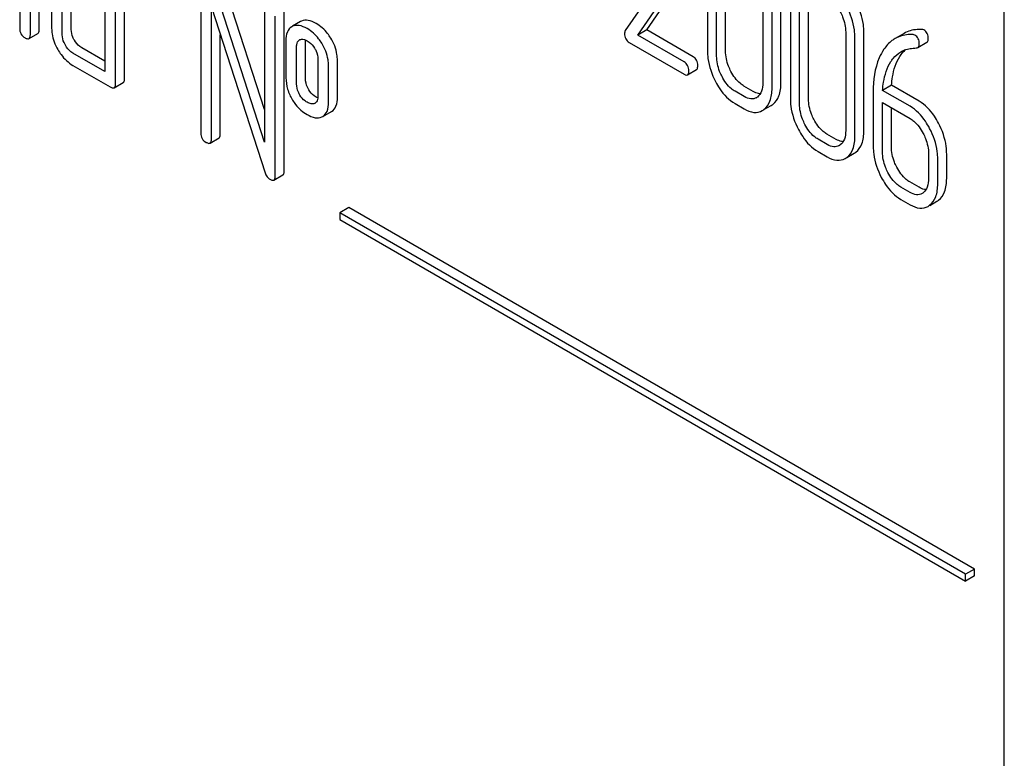
# Model space of a CAD drawing. Units: millimetres. Extents: x 0 to 8400, y -6 to 5940.
# Drawn here: x 5649 to 5673, y 2176 to 2193 of the extents above; entities that cross this region are included whole.
import ezdxf

# ---------------------------------------------------------------- set-up
doc = ezdxf.new("R2010")
doc.units = ezdxf.units.MM
doc.header["$LTSCALE"] = 462
doc.layers.get('0').update_dxf_attribs({"linetype": 'CONTINUOUS'})

msp = doc.modelspace()

# ---------------------------------------------------------------- linework, layer by layer
at = {"color": 7, "linetype": 'Continuous'}
for p, q in [((5672.551, 2096.506), (5672.551, 2218.981)), ((5649.187, 2195.805), (5649.187, 2193.178)), ((5649.652, 2193.155), (5649.652, 2195.781)), ((5649.44, 2193.032), (5649.44, 2195.659)), ((5649.946, 2195.367), (5649.946, 2193.178)), ((5650.198, 2193.032), (5650.198, 2195.221)), ((5650.41, 2193.155), (5650.41, 2195.344)), ((5665.506, 2194.986), (5665.506, 2192.651)), ((5665.937, 2192.648), (5665.937, 2194.982)), ((5664.756, 2194.861), (5663.556, 2193.129)), ((5665.725, 2192.525), (5665.725, 2194.86)), ((5651.209, 2194.637), (5651.209, 2192.157)), ((5651.674, 2191.988), (5651.674, 2194.614)), ((5655, 2191.261), (5653.936, 2194.537)), ((5663.854, 2193.022), (5664.94, 2194.592)), ((5664.066, 2193.144), (5665.152, 2194.714)), ((5651.462, 2191.865), (5651.462, 2194.492)), ((5653.484, 2194.492), (5653.484, 2190.698)), ((5655, 2190.485), (5653.724, 2194.414)), ((5666.82, 2194.227), (5666.82, 2191.893)), ((5667.039, 2191.767), (5667.039, 2194.101)), ((5667.251, 2191.889), (5667.251, 2194.224)), ((5667.474, 2193.85), (5667.474, 2191.516)), ((5667.904, 2191.512), (5667.904, 2193.846)), ((5653.736, 2190.552), (5653.736, 2193.683)), ((5653.736, 2193.683), (5655.013, 2189.754)), ((5655, 2193.616), (5655, 2190.485)), ((5655.465, 2189.799), (5655.465, 2193.593)), ((5667.692, 2191.389), (5667.692, 2193.724)), ((5655.253, 2189.677), (5655.253, 2193.47)), ((5655.874, 2193.354), (5655.853, 2193.343)), ((5655.662, 2193.231), (5655.641, 2193.221)), ((5655.853, 2193.343), (5655.661, 2193.233)), ((5664.066, 2193.144), (5663.854, 2193.022)), ((5665.168, 2192.508), (5664.066, 2193.144)), ((5649.409, 2192.941), (5649.621, 2193.063)), ((5653.948, 2190.675), (5653.948, 2193.03)), ((5655.505, 2192.887), (5655.505, 2192.011)), ((5655.825, 2192.909), (5655.836, 2192.915)), ((5664.955, 2192.386), (5663.854, 2193.022)), ((5668.787, 2193.092), (5668.787, 2190.757)), ((5669.006, 2190.631), (5669.006, 2192.965)), ((5669.218, 2190.753), (5669.218, 2193.088)), ((5670.171, 2193.063), (5669.959, 2192.941)), ((5651.209, 2192.402), (5650.663, 2192.717)), ((5655.758, 2191.865), (5655.758, 2192.741)), ((5655.97, 2191.988), (5655.97, 2192.863)), ((5663.648, 2192.849), (5664.955, 2192.094)), ((5670.499, 2192.728), (5670.711, 2192.851)), ((5651.209, 2192.157), (5650.451, 2192.595)), ((5656.261, 2192.45), (5656.261, 2191.575)), ((5656.726, 2191.551), (5656.726, 2192.427)), ((5650.451, 2192.303), (5651.336, 2191.792)), ((5656.514, 2191.429), (5656.514, 2192.304)), ((5665.033, 2192.08), (5665.246, 2192.203)), ((5651.43, 2191.774), (5651.643, 2191.896)), ((5666.593, 2191.685), (5666.374, 2191.812)), ((5669.876, 2191.832), (5669.664, 2191.71)), ((5670.316, 2191.334), (5669.664, 2191.71)), ((5670.528, 2191.456), (5669.876, 2191.832)), ((5666.381, 2191.563), (5666.162, 2191.689)), ((5669.441, 2191.678), (5669.441, 2190.38)), ((5656.194, 2191.407), (5656.185, 2191.403)), ((5666.162, 2191.397), (5666.381, 2191.271)), ((5666.847, 2191.255), (5667.021, 2191.355)), ((5669.66, 2190.253), (5669.66, 2191.421)), ((5669.66, 2191.421), (5670.316, 2191.042)), ((5669.872, 2190.376), (5669.872, 2191.298)), ((5656.357, 2191.081), (5656.378, 2191.091)), ((5656.378, 2191.091), (5656.59, 2191.214)), ((5653.705, 2190.461), (5653.917, 2190.583)), ((5668.348, 2190.427), (5668.13, 2190.553)), ((5668.56, 2190.55), (5668.342, 2190.676)), ((5668.13, 2190.261), (5668.348, 2190.135)), ((5668.815, 2190.119), (5668.989, 2190.22)), ((5670.753, 2190.206), (5670.753, 2189.622)), ((5670.971, 2189.496), (5670.971, 2190.08)), ((5671.183, 2189.619), (5671.183, 2190.202)), ((5655.221, 2189.585), (5655.433, 2189.708)), ((5670.316, 2189.291), (5670.097, 2189.417)), ((5670.528, 2189.414), (5670.309, 2189.54)), ((5656.994, 2188.933), (5656.782, 2188.811)), ((5671.844, 2180.36), (5656.994, 2188.933)), ((5670.097, 2189.126), (5670.316, 2188.999)), ((5670.78, 2188.983), (5670.953, 2189.083)), ((5656.782, 2188.811), (5656.782, 2188.648)), ((5671.631, 2180.238), (5656.782, 2188.811)), ((5656.782, 2188.648), (5671.631, 2180.075)), ((5671.844, 2180.36), (5671.631, 2180.238)), ((5671.844, 2180.197), (5671.844, 2180.36)), ((5671.631, 2180.075), (5671.631, 2180.238)), ((5671.844, 2180.197), (5671.631, 2180.075))]:
    msp.add_line(p, q, dxfattribs=at)
for centre, radius, start, end in [((5666.538, 2191.76), 0.256, 300.0697, 306.5912), ((5656.14, 2191.501), 0.108, 299.9794, 307.7069), ((5666.622, 2191.557), 0.374, 300.0684, 306.7918), ((5666.834, 2191.679), 0.374, 300.0684, 306.7918), ((5668.505, 2190.624), 0.256, 300.0697, 306.5912), ((5668.589, 2190.421), 0.374, 300.0684, 306.7923), ((5668.801, 2190.544), 0.374, 300.0684, 306.7923), ((5670.475, 2189.479), 0.247, 300.0791, 307.2195), ((5670.558, 2189.276), 0.365, 300.0742, 307.2144), ((5670.77, 2189.399), 0.365, 300.0742, 307.2144)]:
    msp.add_arc(centre, radius, start, end, dxfattribs=at)
for points, knots in [([(5669.218, 2193.088), (5669.218, 2193.149), (5669.201, 2193.402), (5669.115, 2193.647), (5669.025, 2193.817)], [0, 0, 0, 0, 0.240534, 1, 1, 1, 1]), ([(5669.006, 2192.965), (5669.006, 2193.026), (5668.989, 2193.279), (5668.903, 2193.525), (5668.813, 2193.695)], [0, 0, 0, 0, 0.240534, 1, 1, 1, 1]), ([(5656.22, 2193.299), (5656.162, 2193.333), (5656.05, 2193.385), (5655.922, 2193.375), (5655.874, 2193.354)], [0, 0, 0, 0, 0.561503, 1, 1, 1, 1]), ([(5668.658, 2193.577), (5668.679, 2193.537), (5668.75, 2193.385), (5668.787, 2193.215), (5668.787, 2193.092)], [0, 0, 0, 0, 0.268434, 1, 1, 1, 1]), ([(5649.187, 2193.178), (5649.187, 2193.134), (5649.205, 2193.043), (5649.276, 2192.981), (5649.314, 2192.959)], [0, 0, 0, 0, 0.500004, 1, 1, 1, 1]), ([(5649.621, 2193.063), (5649.626, 2193.066), (5649.651, 2193.09), (5649.652, 2193.128), (5649.652, 2193.155)], [0, 0, 0, 0, 0.186091, 1, 1, 1, 1]), ([(5649.946, 2193.178), (5649.946, 2193.137), (5649.958, 2192.963), (5650.025, 2192.795), (5650.092, 2192.679)], [0, 0, 0, 0, 0.235322, 1, 1, 1, 1]), ([(5650.484, 2192.905), (5650.472, 2192.926), (5650.431, 2193.004), (5650.41, 2193.092), (5650.41, 2193.155)], [0, 0, 0, 0, 0.27617, 1, 1, 1, 1]), ([(5655.641, 2193.221), (5655.594, 2193.194), (5655.514, 2193.085), (5655.505, 2192.958), (5655.505, 2192.887)], [0, 0, 0, 0, 0.429388, 1, 1, 1, 1]), ([(5656.008, 2193.177), (5655.95, 2193.211), (5655.838, 2193.262), (5655.71, 2193.253), (5655.662, 2193.231)], [0, 0, 0, 0, 0.561503, 1, 1, 1, 1]), ([(5656.356, 2192.829), (5656.333, 2192.866), (5656.239, 2193.002), (5656.113, 2193.116), (5656.008, 2193.177)], [0, 0, 0, 0, 0.265433, 1, 1, 1, 1]), ([(5656.568, 2192.952), (5656.545, 2192.989), (5656.451, 2193.124), (5656.325, 2193.239), (5656.22, 2193.299)], [0, 0, 0, 0, 0.265433, 1, 1, 1, 1]), ([(5663.556, 2193.129), (5663.554, 2193.125), (5663.543, 2193.105), (5663.541, 2193.082), (5663.541, 2193.065)], [0, 0, 0, 0, 0.228843, 1, 1, 1, 1]), ([(5670.597, 2193.156), (5670.558, 2193.158), (5670.412, 2193.158), (5670.264, 2193.117), (5670.171, 2193.063)], [0, 0, 0, 0, 0.266588, 1, 1, 1, 1]), ([(5670.746, 2192.932), (5670.746, 2192.976), (5670.734, 2193.061), (5670.675, 2193.125), (5670.641, 2193.145)], [0, 0, 0, 0, 0.531903, 1, 1, 1, 1]), ([(5649.314, 2192.959), (5649.323, 2192.954), (5649.351, 2192.939), (5649.39, 2192.93), (5649.409, 2192.941)], [0, 0, 0, 0, 0.335828, 1, 1, 1, 1]), ([(5649.409, 2192.941), (5649.414, 2192.944), (5649.439, 2192.968), (5649.44, 2193.005), (5649.44, 2193.032)], [0, 0, 0, 0, 0.186091, 1, 1, 1, 1]), ([(5650.272, 2192.783), (5650.26, 2192.803), (5650.22, 2192.88), (5650.198, 2192.969), (5650.198, 2193.032)], [0, 0, 0, 0, 0.26826, 1, 1, 1, 1]), ([(5650.663, 2192.717), (5650.645, 2192.727), (5650.573, 2192.776), (5650.517, 2192.847), (5650.484, 2192.905)], [0, 0, 0, 0, 0.234076, 1, 1, 1, 1]), ([(5655.758, 2192.741), (5655.758, 2192.759), (5655.76, 2192.819), (5655.787, 2192.888), (5655.825, 2192.909)], [0, 0, 0, 0, 0.2955, 1, 1, 1, 1]), ([(5655.836, 2192.915), (5655.848, 2192.92), (5655.907, 2192.935), (5655.968, 2192.911), (5656.008, 2192.888)], [0, 0, 0, 0, 0.219467, 1, 1, 1, 1]), ([(5656.008, 2192.888), (5656.025, 2192.878), (5656.095, 2192.831), (5656.15, 2192.764), (5656.185, 2192.71)], [0, 0, 0, 0, 0.229178, 1, 1, 1, 1]), ([(5656.726, 2192.427), (5656.726, 2192.472), (5656.713, 2192.656), (5656.642, 2192.834), (5656.568, 2192.952)], [0, 0, 0, 0, 0.244848, 1, 1, 1, 1]), ([(5663.541, 2193.065), (5663.541, 2193.02), (5663.552, 2192.933), (5663.614, 2192.868), (5663.648, 2192.849)], [0, 0, 0, 0, 0.53559, 1, 1, 1, 1]), ([(5669.959, 2192.941), (5669.933, 2192.926), (5669.831, 2192.858), (5669.747, 2192.763), (5669.694, 2192.686)], [0, 0, 0, 0, 0.237747, 1, 1, 1, 1]), ([(5670.385, 2193.034), (5670.346, 2193.036), (5670.2, 2193.036), (5670.052, 2192.994), (5669.959, 2192.941)], [0, 0, 0, 0, 0.266588, 1, 1, 1, 1]), ([(5670.534, 2192.81), (5670.534, 2192.853), (5670.522, 2192.938), (5670.462, 2193.003), (5670.429, 2193.022)], [0, 0, 0, 0, 0.531903, 1, 1, 1, 1]), ([(5670.711, 2192.851), (5670.717, 2192.854), (5670.741, 2192.874), (5670.746, 2192.908), (5670.746, 2192.932)], [0, 0, 0, 0, 0.217317, 1, 1, 1, 1]), ([(5650.092, 2192.679), (5650.116, 2192.638), (5650.21, 2192.492), (5650.341, 2192.366), (5650.451, 2192.303)], [0, 0, 0, 0, 0.272149, 1, 1, 1, 1]), ([(5650.451, 2192.595), (5650.434, 2192.605), (5650.361, 2192.653), (5650.305, 2192.725), (5650.272, 2192.783)], [0, 0, 0, 0, 0.228428, 1, 1, 1, 1]), ([(5656.185, 2192.71), (5656.198, 2192.689), (5656.241, 2192.609), (5656.261, 2192.517), (5656.261, 2192.45)], [0, 0, 0, 0, 0.269213, 1, 1, 1, 1]), ([(5656.514, 2192.304), (5656.514, 2192.349), (5656.501, 2192.534), (5656.43, 2192.711), (5656.356, 2192.829)], [0, 0, 0, 0, 0.244848, 1, 1, 1, 1]), ([(5665.506, 2192.651), (5665.506, 2192.591), (5665.523, 2192.337), (5665.608, 2192.091), (5665.698, 2191.921)], [0, 0, 0, 0, 0.240063, 1, 1, 1, 1]), ([(5666.065, 2192.161), (5666.044, 2192.201), (5665.973, 2192.354), (5665.937, 2192.524), (5665.937, 2192.648)], [0, 0, 0, 0, 0.267687, 1, 1, 1, 1]), ([(5669.694, 2192.686), (5669.65, 2192.622), (5669.484, 2192.312), (5669.441, 2191.95), (5669.441, 2191.678)], [0, 0, 0, 0, 0.221425, 1, 1, 1, 1]), ([(5670.073, 2192.518), (5670.083, 2192.534), (5670.123, 2192.591), (5670.17, 2192.644), (5670.209, 2192.678)], [0, 0, 0, 0, 0.260597, 1, 1, 1, 1]), ([(5670.098, 2192.629), (5670.147, 2192.657), (5670.22, 2192.686), (5670.295, 2192.7), (5670.314, 2192.703)], [0, 0, 0, 0, 0.744173, 1, 1, 1, 1]), ([(5670.499, 2192.728), (5670.505, 2192.731), (5670.529, 2192.751), (5670.534, 2192.786), (5670.534, 2192.81)], [0, 0, 0, 0, 0.217317, 1, 1, 1, 1]), ([(5665.277, 2192.299), (5665.277, 2192.342), (5665.263, 2192.427), (5665.201, 2192.489), (5665.168, 2192.508)], [0, 0, 0, 0, 0.522062, 1, 1, 1, 1]), ([(5665.853, 2192.038), (5665.832, 2192.079), (5665.761, 2192.232), (5665.725, 2192.402), (5665.725, 2192.525)], [0, 0, 0, 0, 0.268632, 1, 1, 1, 1]), ([(5669.861, 2192.396), (5669.877, 2192.42), (5669.942, 2192.51), (5670.027, 2192.587), (5670.098, 2192.629)], [0, 0, 0, 0, 0.259089, 1, 1, 1, 1]), ([(5669.876, 2191.832), (5669.88, 2191.9), (5669.905, 2192.137), (5669.979, 2192.375), (5670.073, 2192.518)], [0, 0, 0, 0, 0.282602, 1, 1, 1, 1]), ([(5665.065, 2192.177), (5665.065, 2192.219), (5665.051, 2192.304), (5664.989, 2192.366), (5664.955, 2192.386)], [0, 0, 0, 0, 0.522062, 1, 1, 1, 1]), ([(5665.033, 2192.08), (5665.039, 2192.083), (5665.064, 2192.109), (5665.065, 2192.148), (5665.065, 2192.177)], [0, 0, 0, 0, 0.178582, 1, 1, 1, 1]), ([(5665.246, 2192.203), (5665.251, 2192.206), (5665.276, 2192.231), (5665.277, 2192.271), (5665.277, 2192.299)], [0, 0, 0, 0, 0.178582, 1, 1, 1, 1]), ([(5669.664, 2191.71), (5669.668, 2191.775), (5669.693, 2192.013), (5669.766, 2192.251), (5669.861, 2192.396)], [0, 0, 0, 0, 0.27431, 1, 1, 1, 1]), ([(5651.643, 2191.896), (5651.648, 2191.899), (5651.673, 2191.923), (5651.674, 2191.961), (5651.674, 2191.988)], [0, 0, 0, 0, 0.186091, 1, 1, 1, 1]), ([(5655.505, 2192.011), (5655.505, 2191.92), (5655.531, 2191.733), (5655.611, 2191.562), (5655.661, 2191.482)], [0, 0, 0, 0, 0.492767, 1, 1, 1, 1]), ([(5656.048, 2191.723), (5656.035, 2191.743), (5655.991, 2191.825), (5655.97, 2191.919), (5655.97, 2191.988)], [0, 0, 0, 0, 0.25968, 1, 1, 1, 1]), ([(5664.955, 2192.094), (5664.963, 2192.09), (5664.986, 2192.077), (5665.018, 2192.071), (5665.033, 2192.08)], [0, 0, 0, 0, 0.329585, 1, 1, 1, 1]), ([(5666.162, 2191.689), (5666.131, 2191.707), (5666.002, 2191.798), (5665.909, 2191.931), (5665.853, 2192.038)], [0, 0, 0, 0, 0.228157, 1, 1, 1, 1]), ([(5666.374, 2191.812), (5666.344, 2191.829), (5666.215, 2191.92), (5666.121, 2192.053), (5666.065, 2192.161)], [0, 0, 0, 0, 0.225308, 1, 1, 1, 1]), ([(5651.336, 2191.792), (5651.345, 2191.787), (5651.373, 2191.772), (5651.412, 2191.763), (5651.43, 2191.774)], [0, 0, 0, 0, 0.335828, 1, 1, 1, 1]), ([(5651.43, 2191.774), (5651.436, 2191.777), (5651.46, 2191.801), (5651.462, 2191.838), (5651.462, 2191.865)], [0, 0, 0, 0, 0.186091, 1, 1, 1, 1]), ([(5655.835, 2191.6), (5655.822, 2191.622), (5655.778, 2191.703), (5655.758, 2191.797), (5655.758, 2191.865)], [0, 0, 0, 0, 0.26916, 1, 1, 1, 1]), ([(5656.22, 2191.551), (5656.203, 2191.561), (5656.135, 2191.607), (5656.08, 2191.67), (5656.048, 2191.723)], [0, 0, 0, 0, 0.241734, 1, 1, 1, 1]), ([(5665.698, 2191.921), (5665.728, 2191.862), (5665.846, 2191.66), (5666.016, 2191.482), (5666.162, 2191.397)], [0, 0, 0, 0, 0.280844, 1, 1, 1, 1]), ([(5666.82, 2191.893), (5666.82, 2191.824), (5666.809, 2191.698), (5666.735, 2191.587), (5666.691, 2191.554)], [0, 0, 0, 0, 0.550505, 1, 1, 1, 1]), ([(5666.846, 2191.257), (5666.911, 2191.306), (5667.021, 2191.471), (5667.039, 2191.662), (5667.039, 2191.767)], [0, 0, 0, 0, 0.437948, 1, 1, 1, 1]), ([(5667.058, 2191.38), (5667.123, 2191.429), (5667.234, 2191.594), (5667.251, 2191.784), (5667.251, 2191.889)], [0, 0, 0, 0, 0.437948, 1, 1, 1, 1]), ([(5655.661, 2191.482), (5655.684, 2191.445), (5655.777, 2191.31), (5655.904, 2191.197), (5656.008, 2191.137)], [0, 0, 0, 0, 0.265567, 1, 1, 1, 1]), ([(5656.008, 2191.429), (5655.992, 2191.438), (5655.924, 2191.483), (5655.869, 2191.547), (5655.835, 2191.6)], [0, 0, 0, 0, 0.229401, 1, 1, 1, 1]), ([(5656.261, 2191.575), (5656.261, 2191.558), (5656.259, 2191.502), (5656.238, 2191.44), (5656.206, 2191.416)], [0, 0, 0, 0, 0.290557, 1, 1, 1, 1]), ([(5656.59, 2191.214), (5656.636, 2191.24), (5656.717, 2191.35), (5656.726, 2191.479), (5656.726, 2191.551)], [0, 0, 0, 0, 0.423173, 1, 1, 1, 1]), ([(5666.666, 2191.538), (5666.628, 2191.516), (5666.523, 2191.494), (5666.428, 2191.536), (5666.381, 2191.563)], [0, 0, 0, 0, 0.448072, 1, 1, 1, 1]), ([(5666.76, 2191.631), (5666.747, 2191.631), (5666.688, 2191.638), (5666.633, 2191.662), (5666.593, 2191.685)], [0, 0, 0, 0, 0.224048, 1, 1, 1, 1]), ([(5667.474, 2191.516), (5667.474, 2191.455), (5667.49, 2191.202), (5667.576, 2190.955), (5667.665, 2190.785)], [0, 0, 0, 0, 0.240064, 1, 1, 1, 1]), ([(5668.032, 2191.025), (5668.011, 2191.065), (5667.94, 2191.218), (5667.904, 2191.388), (5667.904, 2191.512)], [0, 0, 0, 0, 0.267689, 1, 1, 1, 1]), ([(5656.185, 2191.403), (5656.16, 2191.391), (5656.095, 2191.385), (5656.038, 2191.412), (5656.008, 2191.429)], [0, 0, 0, 0, 0.44844, 1, 1, 1, 1]), ([(5656.378, 2191.091), (5656.424, 2191.118), (5656.505, 2191.228), (5656.514, 2191.357), (5656.514, 2191.429)], [0, 0, 0, 0, 0.423173, 1, 1, 1, 1]), ([(5666.381, 2191.271), (5666.451, 2191.23), (5666.593, 2191.168), (5666.751, 2191.199), (5666.809, 2191.233)], [0, 0, 0, 0, 0.546837, 1, 1, 1, 1]), ([(5667.82, 2190.903), (5667.799, 2190.943), (5667.728, 2191.096), (5667.692, 2191.266), (5667.692, 2191.389)], [0, 0, 0, 0, 0.268632, 1, 1, 1, 1]), ([(5670.779, 2190.81), (5670.749, 2190.868), (5670.63, 2191.07), (5670.462, 2191.249), (5670.316, 2191.334)], [0, 0, 0, 0, 0.279542, 1, 1, 1, 1]), ([(5670.991, 2190.932), (5670.961, 2190.99), (5670.843, 2191.192), (5670.674, 2191.372), (5670.528, 2191.456)], [0, 0, 0, 0, 0.279542, 1, 1, 1, 1]), ([(5656.008, 2191.137), (5656.067, 2191.103), (5656.179, 2191.05), (5656.309, 2191.059), (5656.357, 2191.081)], [0, 0, 0, 0, 0.558936, 1, 1, 1, 1]), ([(5668.342, 2190.676), (5668.311, 2190.693), (5668.182, 2190.784), (5668.089, 2190.917), (5668.032, 2191.025)], [0, 0, 0, 0, 0.225309, 1, 1, 1, 1]), ([(5670.316, 2191.042), (5670.347, 2191.024), (5670.475, 2190.933), (5670.568, 2190.799), (5670.624, 2190.692)], [0, 0, 0, 0, 0.228239, 1, 1, 1, 1]), ([(5667.665, 2190.785), (5667.696, 2190.727), (5667.814, 2190.524), (5667.983, 2190.346), (5668.13, 2190.261)], [0, 0, 0, 0, 0.280844, 1, 1, 1, 1]), ([(5668.13, 2190.553), (5668.099, 2190.571), (5667.97, 2190.662), (5667.876, 2190.795), (5667.82, 2190.903)], [0, 0, 0, 0, 0.228157, 1, 1, 1, 1]), ([(5670.971, 2190.08), (5670.971, 2190.141), (5670.954, 2190.394), (5670.868, 2190.639), (5670.779, 2190.81)], [0, 0, 0, 0, 0.240469, 1, 1, 1, 1]), ([(5671.183, 2190.202), (5671.183, 2190.263), (5671.166, 2190.516), (5671.08, 2190.762), (5670.991, 2190.932)], [0, 0, 0, 0, 0.240469, 1, 1, 1, 1]), ([(5653.484, 2190.698), (5653.484, 2190.654), (5653.501, 2190.562), (5653.572, 2190.501), (5653.61, 2190.479)], [0, 0, 0, 0, 0.500004, 1, 1, 1, 1]), ([(5653.705, 2190.461), (5653.71, 2190.464), (5653.735, 2190.488), (5653.736, 2190.525), (5653.736, 2190.552)], [0, 0, 0, 0, 0.186091, 1, 1, 1, 1]), ([(5653.917, 2190.583), (5653.922, 2190.586), (5653.947, 2190.61), (5653.948, 2190.648), (5653.948, 2190.675)], [0, 0, 0, 0, 0.186091, 1, 1, 1, 1]), ([(5668.728, 2190.495), (5668.715, 2190.495), (5668.656, 2190.502), (5668.6, 2190.527), (5668.56, 2190.55)], [0, 0, 0, 0, 0.224051, 1, 1, 1, 1]), ([(5668.787, 2190.757), (5668.787, 2190.689), (5668.776, 2190.562), (5668.703, 2190.451), (5668.658, 2190.418)], [0, 0, 0, 0, 0.550506, 1, 1, 1, 1]), ([(5668.813, 2190.121), (5668.879, 2190.17), (5668.989, 2190.335), (5669.006, 2190.526), (5669.006, 2190.631)], [0, 0, 0, 0, 0.437949, 1, 1, 1, 1]), ([(5669.025, 2190.244), (5669.091, 2190.293), (5669.201, 2190.458), (5669.218, 2190.648), (5669.218, 2190.753)], [0, 0, 0, 0, 0.437949, 1, 1, 1, 1]), ([(5670.624, 2190.692), (5670.645, 2190.652), (5670.716, 2190.499), (5670.753, 2190.329), (5670.753, 2190.206)], [0, 0, 0, 0, 0.268378, 1, 1, 1, 1]), ([(5653.61, 2190.479), (5653.62, 2190.474), (5653.648, 2190.459), (5653.686, 2190.45), (5653.705, 2190.461)], [0, 0, 0, 0, 0.335828, 1, 1, 1, 1]), ([(5668.634, 2190.402), (5668.595, 2190.38), (5668.491, 2190.358), (5668.396, 2190.4), (5668.348, 2190.427)], [0, 0, 0, 0, 0.448073, 1, 1, 1, 1]), ([(5669.441, 2190.38), (5669.441, 2190.319), (5669.458, 2190.066), (5669.543, 2189.82), (5669.632, 2189.649)], [0, 0, 0, 0, 0.240063, 1, 1, 1, 1]), ([(5670, 2189.889), (5669.979, 2189.929), (5669.908, 2190.082), (5669.872, 2190.252), (5669.872, 2190.376)], [0, 0, 0, 0, 0.267687, 1, 1, 1, 1]), ([(5668.348, 2190.135), (5668.419, 2190.095), (5668.561, 2190.032), (5668.718, 2190.063), (5668.777, 2190.097)], [0, 0, 0, 0, 0.546839, 1, 1, 1, 1]), ([(5669.788, 2189.767), (5669.767, 2189.807), (5669.696, 2189.96), (5669.66, 2190.13), (5669.66, 2190.253)], [0, 0, 0, 0, 0.268632, 1, 1, 1, 1]), ([(5670.309, 2189.54), (5670.278, 2189.558), (5670.149, 2189.648), (5670.056, 2189.782), (5670, 2189.889)], [0, 0, 0, 0, 0.225305, 1, 1, 1, 1]), ([(5655.013, 2189.754), (5655.022, 2189.722), (5655.049, 2189.662), (5655.1, 2189.619), (5655.126, 2189.604)], [0, 0, 0, 0, 0.51701, 1, 1, 1, 1]), ([(5655.221, 2189.585), (5655.227, 2189.588), (5655.251, 2189.612), (5655.253, 2189.65), (5655.253, 2189.677)], [0, 0, 0, 0, 0.186091, 1, 1, 1, 1]), ([(5655.433, 2189.708), (5655.439, 2189.711), (5655.463, 2189.735), (5655.465, 2189.772), (5655.465, 2189.799)], [0, 0, 0, 0, 0.186091, 1, 1, 1, 1]), ([(5669.632, 2189.649), (5669.663, 2189.591), (5669.781, 2189.388), (5669.951, 2189.21), (5670.097, 2189.126)], [0, 0, 0, 0, 0.280845, 1, 1, 1, 1]), ([(5670.097, 2189.417), (5670.066, 2189.435), (5669.937, 2189.526), (5669.844, 2189.659), (5669.788, 2189.767)], [0, 0, 0, 0, 0.228157, 1, 1, 1, 1]), ([(5670.753, 2189.622), (5670.753, 2189.554), (5670.741, 2189.427), (5670.668, 2189.316), (5670.624, 2189.282)], [0, 0, 0, 0, 0.550141, 1, 1, 1, 1]), ([(5670.991, 2189.108), (5671.056, 2189.158), (5671.166, 2189.323), (5671.183, 2189.514), (5671.183, 2189.619)], [0, 0, 0, 0, 0.438317, 1, 1, 1, 1]), ([(5655.126, 2189.604), (5655.136, 2189.598), (5655.164, 2189.583), (5655.202, 2189.574), (5655.221, 2189.585)], [0, 0, 0, 0, 0.335828, 1, 1, 1, 1]), ([(5670.693, 2189.359), (5670.68, 2189.36), (5670.622, 2189.367), (5670.567, 2189.391), (5670.528, 2189.414)], [0, 0, 0, 0, 0.223836, 1, 1, 1, 1]), ([(5670.779, 2188.986), (5670.844, 2189.035), (5670.954, 2189.201), (5670.971, 2189.391), (5670.971, 2189.496)], [0, 0, 0, 0, 0.438317, 1, 1, 1, 1]), ([(5670.598, 2189.265), (5670.56, 2189.243), (5670.456, 2189.223), (5670.363, 2189.264), (5670.316, 2189.291)], [0, 0, 0, 0, 0.447919, 1, 1, 1, 1]), ([(5670.316, 2188.999), (5670.386, 2188.959), (5670.527, 2188.897), (5670.683, 2188.927), (5670.741, 2188.961)], [0, 0, 0, 0, 0.548037, 1, 1, 1, 1])]:
    msp.add_open_spline(points, degree=3, knots=knots, dxfattribs=at)
for points in [[(5670.641, 2193.145), (5670.628, 2193.152), (5670.613, 2193.155), (5670.597, 2193.156)], [(5655.97, 2192.863), (5655.97, 2192.878), (5655.971, 2192.892), (5655.972, 2192.906)], [(5670.429, 2193.022), (5670.416, 2193.03), (5670.4, 2193.033), (5670.385, 2193.034)], [(5670.314, 2192.703), (5670.364, 2192.71), (5670.414, 2192.715), (5670.463, 2192.718)], [(5670.463, 2192.718), (5670.476, 2192.719), (5670.488, 2192.722), (5670.499, 2192.728)], [(5656.259, 2191.532), (5656.246, 2191.538), (5656.233, 2191.544), (5656.22, 2191.551)]]:
    msp.add_open_spline(points, degree=3, dxfattribs=at)

doc.saveas('drawing.dxf')
